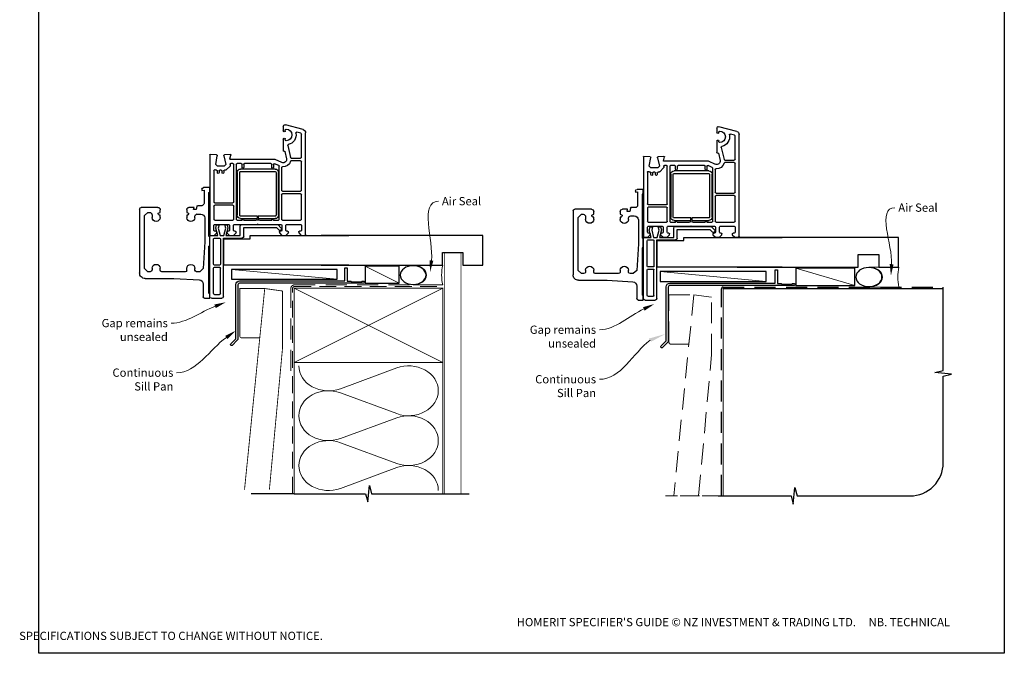
# Model space of a CAD drawing. Units: millimetres. Extents: x 14 to 1225, y 16 to 788.
# Drawn here: x 629 to 1225, y 16 to 399 of the extents above; entities that cross this region are included whole.
import ezdxf

# ---------------------------------------------------------------- set-up
doc = ezdxf.new("R2010")
doc.units = ezdxf.units.MM
doc.linetypes.add('DASHED', pattern=[19.05, 12.7, -6.35])
doc.layers.add('Homerit', color=2, linetype='Continuous')
doc.styles.add('General notes', font='arial.ttf', dxfattribs={"height": 3.5})
doc.styles.get("Standard").update_dxf_attribs({"font": 'arial.ttf'})

# ---------------------------------------------------------------- blocks, each defined once
blk = doc.blocks.new('sealant')
at = {"layer": 'Homerit', "color": 9, "lineweight": 20}
blk.add_lwpolyline([(-10.46, -7), (0, -7, -0.106806), (0, 0), (-10.46, 0)], format="xyb", dxfattribs=at)
at = {"layer": 'Homerit', "color": 9, "lineweight": 20, "extrusion": (0, 0, -1)}
blk.add_ellipse((-10.46, -3.5), major_axis=(4.77, 0), ratio=0.733157, start_param=-1.570796, end_param=1.570796, dxfattribs=at)
at = {"layer": 'Homerit', "color": 7, "lineweight": 25}
blk.add_ellipse((-10.46, -3.5), major_axis=(-4.56, 0), ratio=0.728665, dxfattribs=at)
blk = doc.blocks.new('Bifold Window Bottom')
for p, q in [((-35.01, 115.59), (-35.01, 125.63)), ((-34.02, 126.63), (4.65, 126.63)), ((-30.01, 123.63), (-32.01, 121.63)), ((-32.01, 121.63), (-32.01, 120.58)), ((1.99, 123.63), (-30.01, 123.63)), ((3.99, 121.63), (1.99, 123.63)), ((3.99, 120.13), (3.99, 121.63)), ((7.99, 123.29), (7.99, 105.97)), ((-31.95, 114.13), (-33.55, 114.13)), ((-31.51, 115.33), (-31.95, 114.13)), ((-31.18, 115.33), (-31.51, 115.33)), ((-30.43, 119.12), (-28.84, 119.12)), ((-28.84, 114.13), (-30.21, 114.13)), ((1.81, 119.12), (2.99, 119.12)), ((2.98, 114.13), (1.81, 114.13)), ((3.99, 99.08), (3.99, 113.27)), ((7.99, 105.97), (8.86, 90.46)), ((-35.01, 93.63), (-35.01, 96.74)), ((-33.71, 98.12), (-31.95, 98.12)), ((-31.95, 98.12), (-31.51, 96.93)), ((-30.21, 98.12), (-28.76, 98.12)), ((1.93, 98.13), (3.11, 98.13)), ((-36.01, 89.04), (-36.01, 91.67)), ((-35.75, 91.97), (-33.71, 92.33)), ((-33.71, 93.98), (-35.01, 93.63)), ((-33.71, 92.33), (-33.71, 93.98)), ((-31.01, 91.71), (-31.01, 89.58)), ((-28.76, 93.15), (-29.62, 93.13)), ((2.99, 93.13), (1.93, 93.13)), ((1.99, 88.06), (3.99, 90.24)), ((3.99, 90.24), (3.99, 92.17)), ((-67.05, 83.79), (-67.05, 83.79)), ((-66.85, 80.08), (-67.05, 83.79)), ((-66.75, 84.11), (-18.55, 84.11)), ((-47.01, 84.13), (-47.01, 87.94)), ((-44.51, 84.13), (-47.01, 84.13)), ((-46.05, 88.93), (-45.28, 88.93)), ((-45.28, 88.93), (-45.51, 87.63)), ((-45.51, 87.63), (-37.45, 87.63)), ((-44.02, 84.63), (-44.51, 84.13)), ((-17.52, 84.63), (-44.02, 84.63)), ((-28.63, 87.12), (-14.08, 87.12)), ((-18.05, 83.61), (-18.05, 81.41)), ((-18.05, 83.6), (-18.05, 83.1)), ((-18, 83.6), (-18, 83.11)), ((-17.02, 84.13), (-17.52, 84.63)), ((-17, 84.11), (-17.5, 84.11)), ((-11.98, 84.13), (-17.02, 84.13)), ((19, 84.11), (-17, 84.11)), ((-14.08, 87.12), (1.99, 88.06)), ((-11.49, 84.63), (-11.98, 84.13)), ((16.99, 84.63), (-11.49, 84.63)), ((11.49, 88.13), (19.06, 88.13)), ((17.5, 84.13), (16.99, 84.63)), ((19.99, 84.13), (17.5, 84.13)), ((19.99, 87.3), (19.99, 84.13)), ((-66.35, 79.61), (-66.35, 79.61)), ((-61.05, 80.53), (-66.28, 79.61)), ((-60.05, 79.53), (-61.05, 80.53)), ((-60.05, 75.39), (-60.05, 79.53)), ((-57.69, 80.72), (-57.73, 80.75)), ((-57.73, 80.75), (-57.73, 80.75)), ((-57.69, 80.72), (-57.69, 80.72)), ((-57.55, 80.01), (-57.55, 80.36)), ((-57.54, 77.21), (-57.54, 78.01)), ((-57.38, 81.61), (-38.3, 81.61)), ((-56.04, 79.51), (-57.05, 79.51)), ((-57.04, 78.51), (-56.04, 78.51)), ((-37.8, 81.11), (-37.8, 70.11)), ((-36.3, 70.11), (-36.3, 81.11)), ((-35.8, 81.61), (-27.75, 81.61)), ((-27.25, 81.11), (-27.25, 70.11)), ((-24.75, 81.11), (-24.75, 72.71)), ((-22.37, 80.56), (-24.47, 80)), ((-24.47, 80), (-24.47, 78.5)), ((-24.47, 78.5), (-22.35, 79.07)), ((-21.05, 81.61), (-24.25, 81.61)), ((-18, 79.29), (-22.37, 80.56)), ((-22.35, 79.07), (-18, 77.91)), ((-20.55, 80.41), (-20.55, 81.11)), ((-19.55, 79.91), (-20.05, 79.91)), ((-18.05, 81.41), (-19.55, 79.91)), ((-18, 83.11), (-18, 79.29)), ((-18, 77.91), (-18, 75.66)), ((-16.4, 81.31), (-16.4, 78.21)), ((-0.6, 81.81), (-15.9, 81.81)), ((-15.9, 77.71), (-0.6, 77.71)), ((-0.1, 78.21), (-0.1, 81.31)), ((1.2, 81.31), (1.2, 78.21)), ((17.2, 81.81), (1.7, 81.81)), ((17.2, 77.71), (1.7, 77.71)), ((17.7, 81.31), (17.7, 78.21)), ((20, 83.11), (20, 76.91)), ((-67.04, 71.62), (-66.85, 75.14)), ((-64.43, 71.92), (-66.66, 71.32)), ((-66.24, 75.59), (-61.05, 74.39)), ((-64.43, 71.92), (-64.43, 71.92)), ((-64.05, 44.61), (-64.05, 71.63)), ((-61.05, 74.39), (-60.05, 75.39)), ((-60.94, 71.8), (-60.53, 71.71)), ((-60.07, 71.84), (-57.69, 74.21)), ((-57.55, 74.57), (-57.55, 75.21)), ((-57.55, 74.57), (-57.55, 74.57)), ((-57.05, 75.71), (-56.04, 75.71)), ((-56.04, 76.71), (-57.04, 76.71)), ((-22.35, 74.49), (-24.47, 75.06)), ((-24.47, 75.06), (-24.47, 73.66)), ((-24.47, 73.66), (-22.5, 73.13)), ((-24.25, 72.21), (-21.05, 72.21)), ((-22.5, 73.13), (-18, 74.34)), ((-18, 75.66), (-22.35, 74.49)), ((-20.55, 72.71), (-20.55, 73.21)), ((-20.05, 73.69), (-19.55, 73.71)), ((-19.55, 73.71), (-18.05, 72.21)), ((-18.05, 72.21), (-18.05, 69.71)), ((-18, 74.34), (-18, 65.74)), ((-16.4, 75.91), (-16.4, 64.61)), ((19, 75.91), (-16.4, 75.91)), ((-16, 75.66), (-16, 59.66)), ((0, 75.66), (-16, 75.66)), ((0, 0), (0, 75.66)), ((-66.66, 71.32), (-66.66, 71.32)), ((-61.55, 70.11), (-61.55, 71.31)), ((-61.55, 65.11), (-61.55, 67.61)), ((-38.3, 69.61), (-61.05, 69.61)), ((-61.05, 68.11), (-27.75, 68.11)), ((-56.23, 67.53), (-30.23, 67.53)), ((-30.23, 66.03), (-56.23, 66.03)), ((-27.75, 69.61), (-35.8, 69.61)), ((-27.25, 67.61), (-27.25, 64.61)), ((-24.75, 69.21), (-24.75, 55.41)), ((-21.05, 69.71), (-24.25, 69.71)), ((-18, 65.74), (-23.62, 65.74)), ((-20.55, 68.71), (-20.55, 69.21)), ((-19.55, 68.21), (-20.05, 68.21)), ((-18.05, 69.71), (-19.55, 68.21)), ((-16, 66.06), (-16, 69.36)), ((-61.55, 47.11), (-61.55, 63.11)), ((-59.25, 64.61), (-61.05, 64.61)), ((-61.05, 63.61), (-59.25, 63.61)), ((-59.25, 64.61), (-59.25, 64.61)), ((-58.23, 44.53), (-58.23, 65.53)), ((-56.73, 65.53), (-56.73, 44.53)), ((-29.73, 55.28), (-29.73, 65.53)), ((-28.23, 65.53), (-28.23, 55.28)), ((-27.25, 63.61), (-27.25, 56.29)), ((-24.62, 64.74), (-24.62, 43.02)), ((-17.4, 63.61), (-22.8, 63.61)), ((-22.8, 63.61), (-22.8, 43.81)), ((-16, 59.66), (-18, 59.66)), ((-18, 59.66), (-18, 0)), ((-18, 59.66), (-18, 0)), ((-28.23, 55.28), (-29.73, 55.28)), ((-29.73, 44.53), (-29.73, 54.78)), ((-29.73, 54.78), (-28.23, 54.78)), ((-28.23, 54.78), (-28.23, 44.53)), ((-27.25, 53.92), (-27.25, 46.61)), ((-24.75, 55.41), (-25.05, 55.11)), ((-25.05, 55.11), (-24.75, 54.81)), ((-24.75, 54.81), (-24.75, 41.01)), ((-62.21, 40.41), (-64.05, 44.61)), ((-60.36, 42.41), (-61.45, 44.9)), ((-59.25, 46.61), (-61.05, 46.61)), ((-60.99, 45.61), (-59.25, 45.61)), ((-27.75, 42.11), (-59.9, 42.11)), ((-59.25, 46.61), (-59.25, 46.61)), ((-56.23, 44.03), (-30.23, 44.03)), ((-30.23, 42.53), (-56.23, 42.53)), ((-27.25, 45.61), (-27.25, 42.61)), ((-24.62, 43.02), (-22.41, 40.82)), ((-22.8, 43.81), (-21.15, 42.16)), ((-20.05, 42.01), (-19.55, 42.01)), ((-19.55, 42.01), (-18.05, 40.51)), ((-82.13, 27.59), (-85.01, 38.33)), ((-84.05, 39.61), (-81.45, 39.61)), ((-81.45, 38.41), (-81.9, 38.41)), ((-76.35, 39.61), (-69.36, 39.61)), ((-75.9, 38.41), (-76.35, 38.41)), ((-72.45, 36.95), (-65.18, 35.25)), ((-69.06, 39.23), (-69.11, 39.05)), ((-68.89, 38.68), (-68.89, 38.68)), ((-68.89, 38.68), (-64.5, 37.66)), ((-62.21, 40.41), (-62.21, 40.41)), ((-59.07, 40.61), (-45.3, 40.61)), ((-44.8, 40.11), (-44.8, 29.11)), ((-43.3, 29.11), (-43.3, 40.11)), ((-42.8, 40.61), (-27.75, 40.61)), ((-27.25, 40.11), (-27.25, 29.11)), ((-24.75, 37.51), (-24.75, 29.11)), ((-24.25, 40.51), (-21.05, 40.51)), ((-21.05, 38.01), (-24.25, 38.01)), ((-21.47, 40.84), (-21.89, 40.7)), ((-20.55, 41.01), (-20.55, 41.51)), ((-20.55, 37.01), (-20.55, 37.51)), ((-19.55, 36.51), (-20.05, 36.51)), ((-18.05, 38.01), (-19.55, 36.51)), ((-18.05, 40.51), (-18.05, 38.01)), ((-79.92, 28.98), (-80.56, 31.38)), ((-64.8, 34.76), (-64.8, 29.11)), ((-63.3, 34.76), (-63.3, 34.76)), ((-63.3, 29.11), (-63.3, 34.76)), ((-20.05, 30.31), (-19.55, 30.31)), ((-19.55, 30.31), (-18.05, 28.81)), ((-80.2, 26.11), (-80.2, 26.11)), ((-18.55, 26.11), (-80.2, 26.11)), ((-65.3, 28.61), (-79.44, 28.61)), ((-45.3, 28.61), (-62.8, 28.61)), ((-27.75, 28.61), (-42.8, 28.61)), ((-24.25, 28.61), (-21.05, 28.61)), ((-20.55, 29.11), (-20.55, 29.81)), ((-18.05, 28.81), (-18.05, 26.61))]:
    blk.add_line(p, q)
for centre, radius, start, end in [((-33.97, 125.59), 1.04, 92.54833, 177.97351), ((4.78, 123.42), 3.21, 357.52885, 92.40151), ((-30.49, 120.65), 1.53, 182.55047, 272.18309), ((2.97, 120.14), 1.02, 271.32037, 359.05437), ((-33.51, 115.63), 1.5, 181.52151, 268.52933), ((-31.22, 114.31), 1.02, 349.8976, 87.99362), ((-29.01, 116.62), 2.5, 273.94883, 86.05117), ((1.98, 116.62), 2.5, 93.75645, 266.24355), ((2.97, 113.09), 1.03, 9.59423, 89.31209), ((-33.48, 96.6), 1.54, 98.62753, 174.76549), ((-31.36, 98.07), 1.15, 262.57441, 2.30556), ((-28.96, 95.63), 2.49, 274.53461, 85.46539), ((1.99, 95.63), 2.5, 91.32992, 268.67008), ((2.98, 99.13), 1.01, 277.45788, 357.09729), ((-35.7, 91.66), 0.318, 99.08244, 176.828), ((-29.5, 91.62), 1.52, 94.80269, 176.26187), ((-28.46, 89.67), 2.55, 182.01695, 266.15179), ((2.97, 92.11), 1.02, 3.47288, 89.17282), ((11.38, 90.65), 2.52, 184.22902, 272.53727), ((-66.75, 83.81), 0.3, 90, 183.00268), ((-46.01, 87.93), 1, 92.26207, 179.4023), ((-37.52, 89.13), 1.51, 272.65307, 356.30112), ((-18.55, 83.61), 0.5, 360, 90), ((-17.5, 83.61), 0.5, 90, 180.12471), ((19, 83.11), 1, 0, 90), ((18.99, 87.12), 1.01, 10.06988, 86.1696), ((-66.35, 80.11), 0.5, 183.00213, 270), ((-66.35, 80.11), 0.5, 270, 278.86199), ((-57.38, 81.11), 0.5, 90, 224.99753), ((-58.05, 80.36), 0.5, 0, 44.99753), ((-57.05, 80.01), 0.5, 180, 270), ((-57.04, 78.01), 0.5, 90, 180), ((-56.04, 79.01), 0.5, 270, 90), ((-38.3, 81.11), 0.5, 360, 90.63296), ((-35.8, 81.11), 0.5, 90, 180), ((-27.75, 81.11), 0.5, 0, 90), ((-24.25, 81.11), 0.5, 90, 180), ((-21.05, 81.11), 0.5, 360, 90), ((-20.05, 80.41), 0.5, 180, 270), ((-15.9, 81.31), 0.5, 90, 180), ((-15.9, 78.21), 0.5, 180, 270), ((-0.6, 81.31), 0.5, 0, 90), ((-0.6, 78.21), 0.5, 270, 0), ((1.7, 81.31), 0.5, 90, 180), ((1.7, 78.21), 0.5, 180, 270), ((17.2, 81.31), 0.5, 0, 90), ((17.2, 78.21), 0.5, 270, 0), ((-66.74, 71.61), 0.3, 176.99426, 285.00353), ((-66.35, 75.11), 0.5, 76.99958, 176.25042), ((-64.35, 71.63), 0.3, 0, 104.99749), ((-61.05, 71.32), 0.5, 76.99936, 180.62909), ((-60.42, 72.2), 0.5, 256.99857, 314.34973), ((-58.05, 74.57), 0.5, 315.00037, 360), ((-57.05, 75.21), 0.5, 90, 180), ((-57.04, 77.21), 0.5, 180, 270), ((-56.04, 76.21), 0.5, 270, 90), ((-24.25, 72.71), 0.5, 180, 270), ((-21.05, 72.71), 0.5, 270, 360), ((-20.05, 73.19), 0.5, 89.81258, 178.37289), ((19, 76.91), 1, 270, 0), ((-61.05, 70.11), 0.5, 180, 270), ((-61.05, 67.61), 0.5, 90, 180), ((-56.23, 65.53), 2, 90.0035, 180), ((-56.23, 65.53), 0.5, 90.00013, 180), ((-38.3, 70.11), 0.5, 270, 360), ((-35.8, 70.11), 0.5, 180, 270), ((-30.23, 65.53), 2, 0, 90), ((-30.23, 65.53), 0.5, 360, 90), ((-27.75, 70.11), 0.5, 270, 0), ((-27.75, 67.61), 0.5, 360, 90), ((-24.25, 69.21), 0.5, 90, 180), ((-23.62, 64.74), 1, 90, 180), ((-21.05, 69.21), 0.5, 360, 90), ((-20.05, 68.71), 0.5, 180, 270), ((-61.05, 65.11), 0.5, 180, 270), ((-61.05, 63.11), 0.5, 90, 180), ((-59.25, 64.11), 0.5, 270, 90), ((-27.25, 64.11), 0.5, 90, 270), ((-17.4, 64.61), 1, 270, 360), ((-25.05, 55.11), 2.5, 151.6424, 208.3576), ((-61.05, 47.11), 0.5, 180, 270), ((-60.99, 45.11), 0.5, 90, 204.43886), ((-59.9, 42.61), 0.5, 203.5797, 269.99998), ((-59.25, 46.11), 0.5, 270, 90), ((-56.23, 44.53), 2, 180, 270), ((-56.23, 44.53), 0.5, 180, 270), ((-30.23, 44.53), 0.5, 270, 0.0035), ((-30.23, 44.53), 2, 270, 0.00087), ((-27.25, 46.11), 0.5, 90, 270), ((-27.75, 42.61), 0.5, 270, 360), ((-21.73, 41.6), 0.8, 288.93829, 45), ((-20.05, 41.51), 0.5, 90, 180), ((-84.05, 38.61), 1, 90, 196.05059), ((-81.9, 37.91), 0.5, 90, 180), ((-78.9, 37.91), 3.5, 180, 0), ((-81.45, 39.01), 0.6, 270, 90), ((-78.9, 37.91), 6, 259.5471, 347.14277), ((-76.35, 39.01), 0.6, 90, 270), ((-75.9, 37.91), 0.5, 360, 90), ((-72.56, 36.46), 0.5, 76.85519, 167.14117), ((-69.35, 39.31), 0.3, 344.97697, 91.14749), ((-68.82, 38.97), 0.3, 165.00854, 256.85085), ((-64.05, 39.61), 2, 256.85519, 23.57902), ((-64.05, 39.61), 4.5, 284.47748, 5.68601), ((-59.07, 40.11), 0.5, 90, 186.23176), ((-45.3, 40.11), 0.5, 0, 90), ((-42.8, 40.11), 0.5, 90, 180), ((-27.75, 40.11), 0.5, 0, 90), ((-24.25, 41.01), 0.5, 180, 270), ((-24.25, 37.51), 0.5, 90, 180), ((-22.06, 41.17), 0.5, 225, 288.93829), ((-21.05, 41.01), 0.5, 270, 360), ((-21.05, 37.51), 0.5, 360, 90), ((-20.05, 37.01), 0.5, 180, 270), ((-80.08, 31.51), 0.5, 79.54877, 194.99809), ((-65.3, 34.76), 0.5, 0, 76.86), ((-62.8, 34.76), 0.5, 104.47816, 180), ((-20.05, 29.81), 0.5, 90, 180), ((-80.2, 28.11), 2, 194.99876, 270.00175), ((-79.43, 29.11), 0.5, 195.00147, 269.60288), ((-65.3, 29.11), 0.5, 270.00085, 359.99945), ((-62.8, 29.11), 0.5, 180, 270), ((-45.3, 29.11), 0.5, 270, 0), ((-42.8, 29.11), 0.5, 180, 270), ((-27.75, 29.11), 0.5, 270, 360), ((-24.25, 29.11), 0.5, 180, 270), ((-21.05, 29.11), 0.5, 270, 0), ((-18.55, 26.61), 0.5, 270, 0)]:
    blk.add_arc(centre, radius, start, end)

msp = doc.modelspace()

# ---------------------------------------------------------------- linework, layer by layer
at = {"color": 7}
for p, q in [((909.08, 268.73), (811.34, 268.79)), ((909.08, 250.73), (909.08, 268.73)), ((1160.89, 267.59), (1063.15, 267.66)), ((1160.89, 249.59), (1160.89, 267.59)), ((884.63, 250.73), (884.63, 258.44)), ((884.63, 258.44), (897.08, 258.44)), ((897.08, 258.44), (897.08, 250.73)), ((1136.44, 249.59), (1136.44, 257.3)), ((1136.44, 257.3), (1148.89, 257.3)), ((1148.89, 257.3), (1148.89, 249.59)), ((811.34, 250.79), (884.63, 250.73)), ((897.08, 250.73), (909.08, 250.73)), ((1063.15, 249.66), (1136.44, 249.59)), ((1148.89, 249.59), (1160.89, 249.59))]:
    msp.add_line(p, q, dxfattribs=at)
at = {"layer": 'Homerit', "color": 7, "lineweight": 5}
for p, q in [((820.95, 242.24), (756.92, 248.19)), ((858.44, 239.84), (837.9, 250.29)), ((1080.65, 240.95), (1016.61, 246.9)), ((1134.32, 238.55), (1098.65, 248.95)), ((822.88, 176.02), (857.01, 188.57)), ((857.01, 160.93), (822.88, 173.49)), ((822.88, 145.85), (857.01, 158.4)), ((857.01, 130.76), (822.88, 143.31)), ((822.88, 115.67), (857.01, 128.23))]:
    msp.add_line(p, q, dxfattribs=at)
at = {"layer": 'Homerit', "color": 7, "lineweight": 25, "const_width": 0.4}
msp.add_lwpolyline([(895.95, 112.41), (895.95, 258.24), (885.95, 258.24), (885.95, 112.41)], dxfattribs=at)
at = {"layer": 'Homerit', "color": 7, "lineweight": 25}
for points in [[(825.56, 249.04, -0.414214), (825.76, 249.24), (826.76, 249.24, -0.414214), (826.96, 249.04), (826.96, 241.04), (829.14, 241.04), (829.54, 240.64), (835.74, 240.64), (836.14, 241.04), (837.04, 241.04, -1), (837.04, 239.84), (761.86, 239.84, 0.414214), (760.86, 238.84), (760.86, 206.24, -0.198912), (760.48, 205.32), (757.4, 202.24, -1), (756.48, 203.16), (759.56, 206.24), (759.56, 239.04, -0.414214), (761.76, 241.24), (825.56, 241.24)], [(1086.13, 247.75, -0.414214), (1086.33, 247.95), (1087.33, 247.95, -0.414214), (1087.53, 247.75), (1087.53, 239.75), (1089.72, 239.75), (1090.12, 239.35), (1096.32, 239.35), (1096.72, 239.75), (1097.62, 239.75, -1), (1097.62, 238.55), (1022.43, 238.55, 0.414214), (1021.43, 237.55), (1021.43, 204.95, -0.198912), (1021.05, 204.04), (1017.97, 200.96, -1), (1017.05, 201.88), (1020.13, 204.95), (1020.13, 237.75, -0.414214), (1022.33, 239.95), (1086.13, 239.95)]]:
    msp.add_lwpolyline(points, format="xyb", close=True, dxfattribs=at)
at = {"layer": 'Homerit', "color": 7}
for points in [[(820.95, 248.19), (756.92, 248.19), (756.92, 242.24), (820.95, 242.24)], [(858.44, 250.29), (837.9, 250.29), (837.9, 239.84), (858.44, 239.84)], [(1080.65, 246.9), (1016.61, 246.9), (1016.61, 240.95), (1080.65, 240.95)], [(1134.32, 248.95), (1098.65, 248.95), (1098.65, 238.55), (1134.32, 238.55)]]:
    msp.add_lwpolyline(points, close=True, dxfattribs=at)
at = {"layer": 'Homerit', "color": 7, "linetype": 'DASHED', "lineweight": 13}
msp.add_lwpolyline([(792.95, 186.84), (792.95, 236.84, -0.414214), (794.95, 238.84), (884.5, 238.84)], format="xyb", dxfattribs=at)
at = {"layer": 'Homerit', "color": 7, "lineweight": 30, "const_width": 0.5}
msp.add_lwpolyline([(762.02, 207.82), (762.02, 236.67), (777.09, 236.67), (774.09, 206.82), (763.02, 206.82, -0.414214)], format="xyb", close=True, dxfattribs=at)
msp.add_lwpolyline([(779.91, 114.88), (787.84, 200.32), (787.84, 235.17), (777.09, 236.67), (764.85, 114.88)], dxfattribs=at)
at = {"layer": 'Homerit', "color": 7, "linetype": 'DASHED', "lineweight": 5, "ltscale": 0.8}
msp.add_lwpolyline([(793.95, 112.41), (793.95, 236.84, -0.414214), (794.95, 237.84), (883.95, 237.84)], format="xyb", dxfattribs=at)
at = {"layer": 'Homerit', "color": 7, "lineweight": 35, "const_width": 0.7}
msp.add_lwpolyline([(794.95, 236.84), (884.95, 236.84), (884.95, 191.84), (794.95, 191.84)], close=True, dxfattribs=at)
at = {"layer": 'Homerit', "color": 7, "lineweight": 5}
for points in [[(794.95, 236.84), (884.95, 191.84)], [(884.95, 236.84), (794.95, 191.84)], [(794.95, 191.84), (794.95, 112.41)], [(884.95, 191.84), (884.95, 112.41)]]:
    msp.add_lwpolyline(points, dxfattribs=at)
at = {"layer": 'Homerit', "color": 7, "linetype": 'DASHED', "lineweight": 5}
msp.add_lwpolyline([(1021.86, 204.06), (1021.86, 232.9), (1036.94, 232.9), (1033.94, 203.06), (1022.86, 203.06, -0.414214)], format="xyb", close=True, dxfattribs=at)
msp.add_lwpolyline([(1039.75, 111.12), (1047.68, 196.55), (1047.68, 231.4), (1036.94, 232.9), (1024.7, 111.12)], dxfattribs=at)
at = {"layer": 'Homerit', "color": 7, "ltscale": 0.7}
msp.add_lwpolyline([(1051.65, 111.12), (1095.9, 111.12), (1097.15, 106.12), (1098.15, 116.12), (1099.4, 111.12), (1167.9, 111.12, 0.414214), (1187.9, 131.12), (1187.9, 183.52), (1192.9, 184.77), (1182.9, 185.77), (1187.9, 187.02), (1187.9, 237.55)], format="xyb", dxfattribs=at)
at = {"layer": 'Homerit', "color": 7, "linetype": 'DASHED'}
msp.add_lwpolyline([(1053.65, 111.12), (1053.65, 236.55, -0.414214), (1054.65, 237.55), (1187.9, 237.55)], format="xyb", dxfattribs=at)
at = {"layer": 'Homerit', "color": 7, "const_width": 0.7}
msp.add_lwpolyline([(1054.65, 111.12), (1054.65, 236.55), (1187.9, 236.55)], dxfattribs=at)
at = {"layer": 'Homerit', "color": 7, "ltscale": 0.7}
for points in [[(794.95, 112.41), (838.2, 112.41), (839.45, 107.41), (840.45, 117.41), (841.7, 112.41), (884.95, 112.41)], [(883.95, 112.41), (900.95, 112.41)]]:
    msp.add_lwpolyline(points, dxfattribs=at)
at = {"layer": 'Homerit', "color": 7}
msp.add_lwpolyline([(794.95, 112.41), (768.95, 112.41)], dxfattribs=at)
at = {"layer": 'Homerit', "color": 7, "linetype": 'DASHED', "lineweight": 13, "ltscale": 0.7}
msp.add_lwpolyline([(1053.68, 111.12), (1019.7, 111.12)], dxfattribs=at)
at = {"layer": 'Homerit', "color": 7, "linetype": 'DASHED', "lineweight": 13}
msp.add_lwpolyline([(1054.65, 111.12), (1028.65, 111.12)], dxfattribs=at)
at = {"layer": 'Homerit', "color": 7, "lineweight": 5, "extrusion": (0, 0, -1)}
for centre, major_axis, start_param, end_param in [((815.67, 189.84), (-17.97, 0), 4.299595, 6.283185), ((815.67, 159.67), (17.97, 0), 1.158003, 3.141592), ((815.67, 129.49), (-17.97, 0), 4.299595, 6.283185)]:
    msp.add_ellipse(centre, major_axis=major_axis, ratio=0.839632, start_param=start_param, end_param=end_param, dxfattribs=at)
at = {"layer": 'Homerit', "color": 7, "lineweight": 5}
for centre, major_axis, start_param, end_param in [((864.22, 174.75), (-17.97, 0), 3.141593, 5.125182), ((815.67, 159.67), (-17.97, 0), 4.299595, 6.283185), ((864.22, 174.75), (17.97, 0), 4.299596, 6.283185), ((864.22, 144.58), (17.97, 0), 0, 1.98359), ((815.67, 129.49), (-17.97, 0), 4.299595, 6.283185), ((864.22, 144.58), (-17.97, 0), 1.158004, 3.141593), ((864.22, 114.41), (-17.97, 0), 3.141593, 5.125182)]:
    msp.add_ellipse(centre, major_axis=major_axis, ratio=0.839632, start_param=start_param, end_param=end_param, dxfattribs=at)
at = {"layer": 'Homerit', "color": 7}
for points in [[(879.19, 253.49), (877.2, 246.68), (876.88, 253.77)], [(1157.83, 251.35), (1156.25, 244.44), (1155.5, 251.49)]]:
    msp.add_solid(points, dxfattribs=at)
at = {"layer": 'Homerit', "color": 7, "lineweight": 5}
for points in [[(746.63, 227), (753.59, 228.42), (747.47, 224.83)], [(1006.15, 225.39), (1012.99, 227.31), (1007.14, 223.28)], [(753.17, 208.02), (759.56, 211.12), (754.52, 206.11)], [(1009.69, 206.37), (1019.7, 209.16), (1011.12, 204.52)]]:
    msp.add_solid(points, dxfattribs=at)

# ---------------------------------------------------------------- block references
at = {"color": 7, "xscale": -1, "rotation": 90}
for p in [(827.95, 250.79), (1090.45, 249.66)]:
    msp.add_blockref('Bifold Window Bottom', p, dxfattribs=at)
at = {"layer": 'Homerit', "color": 7, "rotation": 180}
for p, xscale, yscale, zscale in [((884.83, 238.84), -1.710236329595683, 1.710236329595683, 1.710236329595683), ((1161.06, 237.55), -1.736362030759552, 1.736362030759552, 1.736362030759552)]:
    msp.add_blockref('sealant', p, dxfattribs=dict(at, xscale=xscale, yscale=yscale, zscale=zscale))

# ---------------------------------------------------------------- texts
at = {"color": 7, "insert": (628.39, 37.16), "char_height": 4.99526, "attachment_point": 1}
msp.add_mtext_dynamic_manual_height_columns("\\pi60.31763;HOMERIT SPECIFIER'S GUIDE © NZ INVESTMENT & TRADING LTD.     NB. TECHNICAL SPECIFICATIONS SUBJECT TO CHANGE WITHOUT NOTICE.", width=607.4887, gutter_width=24.98, heights=[0], dxfattribs=at)
at = {"layer": 'Homerit', "color": 7, "char_height": 5, "width": 28.8154, "attachment_point": 1, "style": 'General notes', "bg_fill": 3, "box_fill_scale": 1.5, "bg_fill_color": 9, "bg_fill_transparency": 0}
for s, insert in [('Air Seal', (884.36, 292.07)), ('{\\C0;Air Seal}', (1160.71, 288.17))]:
    msp.add_mtext(s, dxfattribs=dict(at, insert=insert))
at = {"layer": 'Homerit', "color": 7, "lineweight": 5, "char_height": 5, "attachment_point": 3, "style": 'General notes', "bg_fill": 3, "box_fill_scale": 1.5, "bg_fill_color": 9, "bg_fill_transparency": 0}
for s, insert, width in [('Gap remains unsealed', (718.44, 218.24), 61.542), ('Continuous Sill Pan', (721.75, 188.24), 33.6849), ('Continuous Sill Pan', (977.7, 184.24), 42.7169)]:
    msp.add_mtext(s, dxfattribs=dict(at, insert=insert, width=width))

# ---------------------------------------------------------------- next in the draw order: linework, layer by layer
at = {"layer": 'Homerit', "color": 7, "linetype": 'ByBlock', "lineweight": 13}
for points, start_tangent, end_tangent in [([(878.03, 253.63), (882.36, 289.53)], (0.119716, 0.992808), (1, 0)), ([(1156.67, 251.42), (1158.71, 285.63)], (0.059668, 0.998218), (1, 0)), ([(747.05, 225.92), (720.44, 215.69)], (-0.93352, -0.358526), (-1, 0)), ([(753.85, 207.06), (723.75, 185.69)], (-0.815426, -0.578861), (-1, 0)), ([(1010.41, 205.44), (979.7, 181.7)], (-0.791044, -0.61176), (-1, 0))]:
    msp.add_spline(points, degree=3, dxfattribs=dict(at, start_tangent=start_tangent, end_tangent=end_tangent))

# ---------------------------------------------------------------- next in the draw order: texts
at = {"layer": 'Homerit', "color": 7, "lineweight": 5, "insert": (977.7, 214.24), "char_height": 5, "width": 61.542, "attachment_point": 3, "style": 'General notes', "bg_fill": 3, "box_fill_scale": 1.5, "bg_fill_color": 9, "bg_fill_transparency": 0}
msp.add_mtext('Gap remains unsealed', dxfattribs=at)

# ---------------------------------------------------------------- next in the draw order: linework, layer by layer
at = {"color": 7}
msp.add_lwpolyline([(640.38, 709.11), (1224.9, 709.11), (1224.9, 15.78), (640.38, 15.78)], close=True, dxfattribs=at)
at = {"layer": 'Homerit', "color": 7, "linetype": 'ByBlock', "lineweight": 13, "start_tangent": (-0.905367, -0.424629), "end_tangent": (-1, 0)}
msp.add_spline([(1006.65, 224.34), (979.7, 211.7)], degree=3, dxfattribs=at)

doc.saveas('drawing.dxf')
